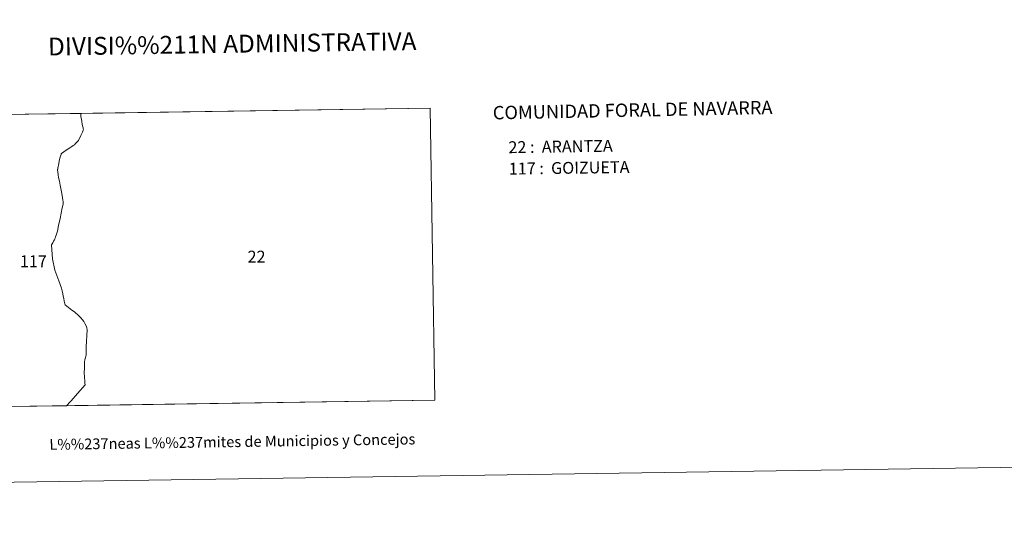
# Model space of a CAD drawing. Units: metres. Extents: x 598951 to 603450, y 4781967 to 4785003.
# Drawn here: x 600458 to 601147, y 4781967 to 4782313 of the extents above; entities that cross this region are included whole.
import ezdxf
from ezdxf.enums import TextEntityAlignment as Align

# ---------------------------------------------------------------- set-up
doc = ezdxf.new("R2010")
doc.units = ezdxf.units.M
doc.header["$MEASUREMENT"] = 0
doc.layers.add('Nivel 63', color=7, linetype='Continuous', lineweight=0)
doc.styles.add('Style-arial', font='arial.shx', dxfattribs={"bigfont": 'arialbig.shx'})

msp = doc.modelspace()

# ---------------------------------------------------------------- linework, layer by layer
at = {"layer": 'Nivel 63', "color": 7, "linetype": 'Continuous', "lineweight": 0, "flags": 128}
msp.add_lwpolyline([(600748.43, 4782046.15), (600490.66, 4782042.3), (600493.21, 4782044.99), (600493.68, 4782045.51), (600493.87, 4782045.72), (600498.52, 4782050.86), (600503.71, 4782056.98), (600503.65, 4782058.04), (600503.53, 4782059.8), (600503.39, 4782062.09), (600503.28, 4782063.29), (600503.12, 4782064.64), (600503.15, 4782065.92), (600503.23, 4782068.01), (600503.28, 4782069.63), (600503.3, 4782071.15), (600503.35, 4782073.34), (600503.5, 4782074.2), (600503.82, 4782075.37), (600504.38, 4782077.78), (600504.5, 4782080.19), (600504.56, 4782082.31), (600504.59, 4782084.44), (600504.67, 4782086.68), (600504.77, 4782088.46), (600504.87, 4782090.23), (600504.95, 4782091.37), (600505.02, 4782092.73), (600505.09, 4782094.2), (600505.07, 4782095.47), (600504.91, 4782096.78), (600504.42, 4782098.27), (600503.65, 4782099.92), (600502.74, 4782101.34), (600501.86, 4782102.54), (600500.86, 4782103.75), (600499.71, 4782104.73), (600498.42, 4782106.08), (600497.24, 4782107.14), (600496.24, 4782107.96), (600494.52, 4782109.28), (600492.13, 4782111.1), (600489.7, 4782112.85), (600489.6, 4782113.69), (600489.2, 4782115.53), (600488.84, 4782117.28), (600488.5, 4782118.91), (600488.07, 4782120.56), (600487.61, 4782122.82), (600487.15, 4782124.55), (600485.3, 4782129.79), (600482.57, 4782137.33), (600480.87, 4782145.16), (600480.3, 4782154.83), (600480.28, 4782155.01), (600481.05, 4782156.39), (600481.7, 4782157.5), (600482.23, 4782158.45), (600482.57, 4782159.13), (600482.82, 4782159.7), (600483.11, 4782160.47), (600483.54, 4782161.64), (600484.31, 4782164.42), (600485.2, 4782168.58), (600486.21, 4782173.34), (600487.01, 4782177.06), (600487.71, 4782180.77), (600488.35, 4782183.53), (600488.42, 4782184.34), (600488.44, 4782184.76), (600488.36, 4782185.23), (600488.19, 4782186.19), (600487.7, 4782189.43), (600487.14, 4782192.08), (600486.73, 4782194.38), (600486.29, 4782196.77), (600485.76, 4782199.46), (600485.21, 4782202.1), (600484.85, 4782204.09), (600484.54, 4782206.1), (600484.36, 4782207.17), (600484.43, 4782207.7), (600484.56, 4782208.04), (600484.7, 4782208.7), (600485.32, 4782211.84), (600485.66, 4782213.62), (600486.13, 4782215.69), (600486.59, 4782217.1), (600486.93, 4782218.27), (600486.96, 4782218.62), (600487.21, 4782218.91), (600487.46, 4782219.11), (600487.87, 4782219.41), (600488.94, 4782220.03), (600489.9, 4782220.72), (600490.9, 4782221.41), (600491.97, 4782222.19), (600492.99, 4782222.89), (600494.48, 4782223.81), (600495.42, 4782224.5), (600496.24, 4782225.04), (600497.06, 4782226.03), (600497.82, 4782226.74), (600498.54, 4782227.48), (600499.04, 4782228.04), (600499.4, 4782228.65), (600500.2, 4782230.26), (600500.77, 4782231.54), (600501.42, 4782232.92), (600501.83, 4782233.93), (600502.24, 4782234.64), (600502.42, 4782235.19), (600502.51, 4782235.67), (600502.41, 4782236.19), (600502.27, 4782236.9), (600502.03, 4782238.24), (600501.67, 4782239.54), (600501.4, 4782241.28), (600501.12, 4782242.94), (600500.83, 4782244.64), (600500.71, 4782245.08), (600500.68, 4782245.43), (600500.68, 4782245.82), (600500.75, 4782246.26), (600500.88, 4782246.97), (600745.31, 4782250.62)], close=True, dxfattribs=at)
msp.add_lwpolyline([(600446.16, 4782246.15), (600500.88, 4782246.97), (600500.75, 4782246.26), (600500.68, 4782245.82), (600500.68, 4782245.43), (600500.71, 4782245.08), (600500.83, 4782244.64), (600501.12, 4782242.94), (600501.4, 4782241.28), (600501.67, 4782239.54), (600502.03, 4782238.24), (600502.27, 4782236.9), (600502.41, 4782236.19), (600502.51, 4782235.67), (600502.42, 4782235.19), (600502.24, 4782234.64), (600501.83, 4782233.93), (600501.42, 4782232.92), (600500.77, 4782231.54), (600500.2, 4782230.26), (600499.4, 4782228.65), (600499.04, 4782228.04), (600498.54, 4782227.48), (600497.82, 4782226.74), (600497.06, 4782226.03), (600496.24, 4782225.04), (600495.42, 4782224.5), (600494.48, 4782223.81), (600492.99, 4782222.89), (600491.97, 4782222.19), (600490.9, 4782221.41), (600489.9, 4782220.72), (600488.94, 4782220.03), (600487.87, 4782219.41), (600487.46, 4782219.11), (600487.21, 4782218.91), (600486.96, 4782218.62), (600486.93, 4782218.27), (600486.59, 4782217.1), (600486.13, 4782215.69), (600485.66, 4782213.62), (600485.32, 4782211.84), (600484.7, 4782208.7), (600484.56, 4782208.04), (600484.43, 4782207.7), (600484.36, 4782207.17), (600484.54, 4782206.1), (600484.85, 4782204.09), (600485.21, 4782202.1), (600485.76, 4782199.46), (600486.29, 4782196.77), (600486.73, 4782194.38), (600487.14, 4782192.08), (600487.7, 4782189.43), (600488.19, 4782186.19), (600488.36, 4782185.23), (600488.44, 4782184.76), (600488.42, 4782184.34), (600488.35, 4782183.53), (600487.71, 4782180.77), (600487.01, 4782177.06), (600486.21, 4782173.34), (600485.2, 4782168.58), (600484.31, 4782164.42), (600483.54, 4782161.64), (600483.11, 4782160.47), (600482.82, 4782159.7), (600482.57, 4782159.13), (600482.23, 4782158.45), (600481.7, 4782157.5), (600481.05, 4782156.39), (600480.28, 4782155.01), (600480.3, 4782154.83), (600480.87, 4782145.16), (600482.57, 4782137.33), (600485.3, 4782129.79), (600487.15, 4782124.55), (600487.61, 4782122.82), (600488.07, 4782120.56), (600488.5, 4782118.91), (600488.84, 4782117.28), (600489.2, 4782115.53), (600489.6, 4782113.69), (600489.7, 4782112.85), (600492.13, 4782111.1), (600494.52, 4782109.28), (600496.24, 4782107.96), (600497.24, 4782107.14), (600498.42, 4782106.08), (600499.71, 4782104.73), (600500.86, 4782103.75), (600501.86, 4782102.54), (600502.74, 4782101.34), (600503.65, 4782099.92), (600504.42, 4782098.27), (600504.91, 4782096.78), (600505.07, 4782095.47), (600505.09, 4782094.2), (600505.02, 4782092.73), (600504.95, 4782091.37), (600504.87, 4782090.23), (600504.77, 4782088.46), (600504.67, 4782086.68), (600504.59, 4782084.44), (600504.56, 4782082.31), (600504.5, 4782080.19), (600504.38, 4782077.78), (600503.82, 4782075.37), (600503.5, 4782074.2), (600503.35, 4782073.34), (600503.3, 4782071.15), (600503.28, 4782069.63), (600503.23, 4782068.01), (600503.15, 4782065.92), (600503.12, 4782064.64), (600503.28, 4782063.29), (600503.39, 4782062.09), (600503.53, 4782059.8), (600503.65, 4782058.04), (600503.71, 4782056.98), (600498.52, 4782050.86), (600493.87, 4782045.72), (600493.68, 4782045.51), (600493.21, 4782044.99), (600490.66, 4782042.3), (600449.17, 4782041.69)], dxfattribs=at)
at = {"layer": 'Nivel 63', "color": 7, "linetype": 'Continuous', "lineweight": 0}
for points in [[(598995.22, 4781966.94), (598950.78, 4784936.57), (603405.37, 4785003.05), (603449.88, 4782033.44)], [(600449.17, 4782041.69), (600446.16, 4782246.15), (600745.31, 4782250.62), (600748.43, 4782046.15)]]:
    msp.add_3dface(points, dxfattribs=at)

# ---------------------------------------------------------------- texts
at = {"layer": 'Nivel 63', "color": 7, "linetype": 'Continuous', "lineweight": 0, "style": 'Style-arial'}
for s, height, p in [('DIVISI%%211N ADMINISTRATIVA', 12.4999, (600606.71, 4782295.72)), ('L%%237neas L%%237mites de Municipios y Concejos', 7.4999, (600606.79, 4782017.05)), ('L%%237neas L%%237mites de Municipios y Concejos', 7.4999, (600606.79, 4782017.05))]:
    msp.add_text(s, height=height, rotation=0.85532, dxfattribs=at).set_placement(p, align=Align.MIDDLE_CENTER)
for s, height, rotation, p in [('COMUNIDAD FORAL DE NAVARRA', 9.3598, 1.12027, (600789.07, 4782247.43)), ('22 :  ARANTZA', 8.3072, 0.85532, (600800, 4782223.28)), ('117 :  GOIZUETA', 8.3072, 0.85532, (600800.23, 4782208.26))]:
    msp.add_text(s, height=height, rotation=rotation, dxfattribs=at).set_placement(p, align=Align.MIDDLE_LEFT)
for s, p in [('117', (600467.54, 4782143.47)), ('22', (600623.73, 4782146.69))]:
    msp.add_text(s, height=8.307, dxfattribs=at).set_placement(p, align=Align.MIDDLE_CENTER)

doc.saveas('drawing.dxf')
